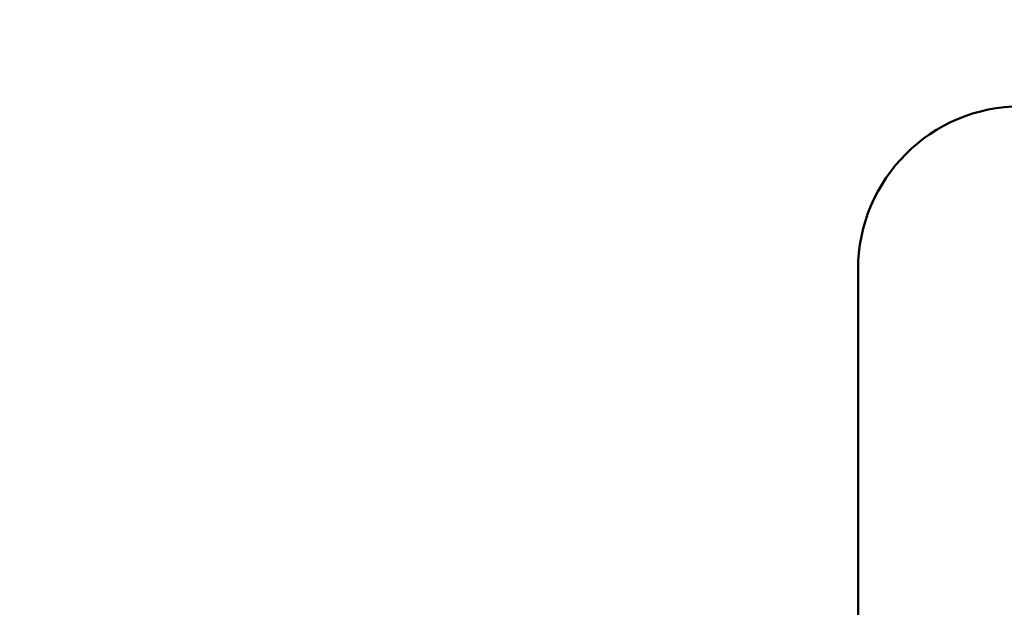
# Model space of a CAD drawing. Units: millimetres. Extents: x -397 to 8210, y 28 to 5677.
# Drawn here: x 85 to 191, y 528 to 591 of the extents above; entities that cross this region are included whole.
import ezdxf

# ---------------------------------------------------------------- set-up
doc = ezdxf.new("R2010")
doc.units = ezdxf.units.MM
doc.header["$MEASUREMENT"] = 0
doc.layers.add('Visible (ISO)', color=7, linetype='Continuous', lineweight=50)
doc.styles.get("Standard").update_dxf_attribs({"font": 'square721_bt_roman.ttf'})
doc.dimstyles.get("Standard").update_dxf_attribs({"dimtxt": 200, "dimasz": 100, "dimexe": 0.18, "dimexo": 0.0625, "dimgap": 40, "dimtad": 1, "dimdec": 0, "dimlfac": 0.1, "dimrnd": 5, "dimzin": 0, "dimdsep": 46, "dimtxsty": 'Standard', "dimcen": 0.09, "dimse1": 1, "dimse2": 1, "dimadec": 0, "dimazin": 0, "dimtfac": 1, "dimtdec": 0, "dimtofl": 0, "dimtmove": 0, "dimatfit": 3, "dimfxl": 1, "dimtolj": 1, "dimtzin": 0, "dimarcsym": 0})

# ---------------------------------------------------------------- blocks, each defined once
blk = doc.blocks.new('*D12')
at = {"color": 0, "lineweight": -2, "transparency": 16777216}
blk.add_line((-70.57, 1818.69), (-70.57, 128.37), dxfattribs=at)
at = {"color": 0, "transparency": 16777216}
for points in [[(-87.24, 1818.69), (-53.9, 1818.69), (-70.57, 1918.69)], [(-87.24, 128.37), (-53.9, 128.37), (-70.57, 28.37)]]:
    blk.add_solid(points, dxfattribs=at)
at = {"layer": 'Defpoints', "color": 0, "transparency": 16777216}
for p in [(2161.17, 1918.69), (-70.57, 28.37), (2161.17, 28.37)]:
    blk.add_point(p, dxfattribs=at)
at = {"color": 0, "transparency": 16777216, "insert": (-213.12, 973.53), "char_height": 200, "attachment_point": 5, "rotation": 90}
blk.add_mtext('\\A1;190', dxfattribs=at)

msp = doc.modelspace()

# ---------------------------------------------------------------- linework, layer by layer
at = {"layer": 'Visible (ISO)'}
msp.add_line((175.18, 564.48), (175.18, 504.31), dxfattribs=at)
msp.add_arc((192.68, 564.48), 17.5, 90, 180, dxfattribs=at)

# ---------------------------------------------------------------- dimensions: what is measured, and where the dimension line sits
dim = msp.add_linear_dim(base=(-70.57, 28.37), p1=(2161.17, 1918.69), p2=(2161.17, 28.37), angle=90, dimstyle='Standard')
dim.commit()
dim.dimension.update_dxf_attribs({"geometry": '*D12', "text_midpoint": (-213.12, 973.53)})

doc.saveas('drawing.dxf')
